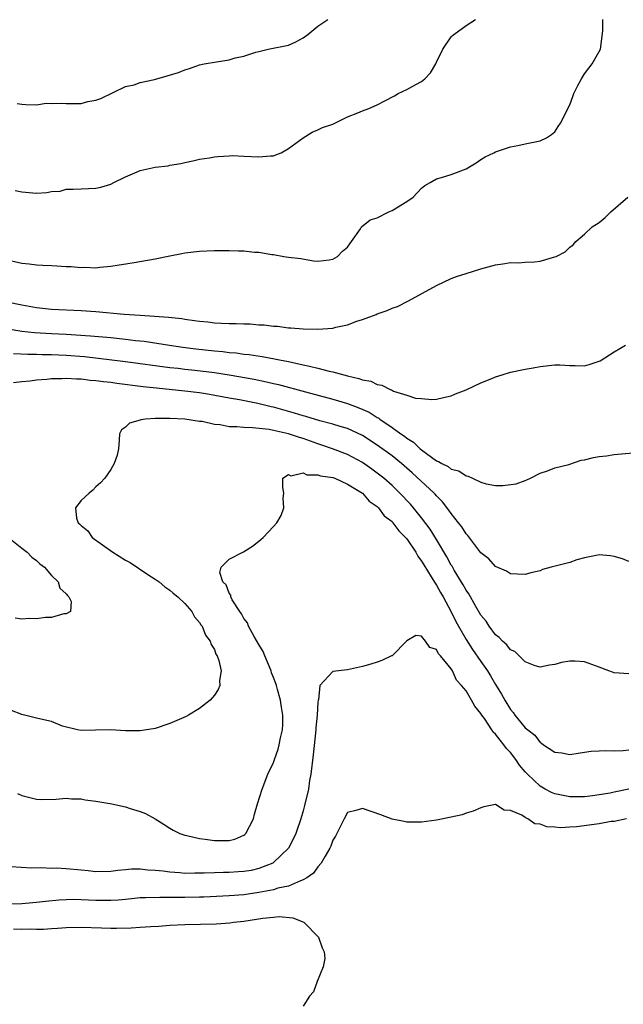
# Model space of a CAD drawing. Units: inches. Extents: x 2541000 to 2544000, y 1545000 to 1548000.
# Drawn here: x 2541605 to 2541686, y 1546684 to 1546817 of the extents above; entities that cross this region are included whole.
import ezdxf

# ---------------------------------------------------------------- set-up
doc = ezdxf.new("R2010")
doc.units = ezdxf.units.IN
doc.header["$MEASUREMENT"] = 0
doc.layers.add('LD25411545_2ft', color=75, linetype='Continuous')

msp = doc.modelspace()

# ---------------------------------------------------------------- linework, layer by layer
at = {"layer": 'LD25411545_2ft'}
for points, elevation in [([(2541603, 1546784.53), (2541605, 1546784.1), (2541605.99, 1546783.99), (2541607, 1546783.84), (2541607.83, 1546783.83), (2541609, 1546783.76), (2541609.74, 1546783.74), (2541611, 1546783.65), (2541611.64, 1546783.64), (2541613, 1546783.49), (2541613.52, 1546783.52), (2541615, 1546783.47), (2541615.54, 1546783.54), (2541617, 1546783.67), (2541620.16, 1546784.16), (2541623, 1546784.66), (2541625, 1546785.07), (2541626.63, 1546785.37), (2541627, 1546785.47), (2541629, 1546785.71), (2541631, 1546785.78), (2541632.21, 1546785.79), (2541633, 1546785.81), (2541634.26, 1546785.74), (2541635, 1546785.76), (2541636.44, 1546785.56), (2541637, 1546785.58), (2541638.76, 1546785.24), (2541639, 1546785.25), (2541640.38, 1546785), (2541641, 1546784.9), (2541642.69, 1546784.69), (2541644.4, 1546784.4), (2541645, 1546784.37), (2541646.52, 1546784.52), (2541647, 1546784.63), (2541647.64, 1546785), (2541648.3, 1546785.7), (2541649, 1546786.26), (2541649.29, 1546786.71), (2541649.52, 1546787), (2541650.73, 1546788.73), (2541650.88, 1546789), (2541652.07, 1546789.93), (2541653, 1546790.21), (2541654.57, 1546791), (2541655, 1546791.2), (2541657, 1546792.41), (2541657.84, 1546793), (2541659, 1546794.2), (2541659.44, 1546794.56), (2541660.16, 1546795), (2541661, 1546795.49), (2541661.67, 1546795.67), (2541663, 1546796.07), (2541665, 1546796.85), (2541666.35, 1546797.65), (2541667, 1546798.11), (2541667.57, 1546798.43), (2541668.77, 1546799), (2541669, 1546799.13), (2541671, 1546799.82), (2541672, 1546800), (2541673, 1546800.22), (2541675, 1546800.59), (2541675.88, 1546801), (2541676.53, 1546801.48), (2541677, 1546801.85), (2541677.44, 1546802.56), (2541677.77, 1546803), (2541679, 1546805.48), (2541679.41, 1546806.59), (2541679.55, 1546807), (2541680.09, 1546808.09), (2541680.58, 1546809), (2541681, 1546809.65), (2541681.57, 1546810.43), (2541682.04, 1546811), (2541683, 1546812.68), (2541683.16, 1546813), (2541683.47, 1546815.47), (2541683.48, 1546817)], 7680), ([(2541604.08, 1546793.92), (2541605, 1546793.7), (2541607, 1546793.56), (2541608.39, 1546793.61), (2541609, 1546793.75), (2541610.18, 1546793.82), (2541611, 1546794.06), (2541611.93, 1546794.07), (2541613, 1546794.14), (2541615, 1546794.23), (2541615.65, 1546794.35), (2541617, 1546794.76), (2541617.44, 1546795), (2541619, 1546795.75), (2541620.27, 1546796.27), (2541621, 1546796.6), (2541623, 1546797.05), (2541624.75, 1546797.25), (2541625, 1546797.31), (2541626.46, 1546797.54), (2541627, 1546797.67), (2541628.1, 1546797.9), (2541629, 1546798.12), (2541630.33, 1546798.33), (2541631, 1546798.46), (2541631.49, 1546798.51), (2541633, 1546798.6), (2541633.39, 1546798.61), (2541635, 1546798.56), (2541637, 1546798.44), (2541638.57, 1546798.57), (2541639, 1546798.59), (2541639.3, 1546798.7), (2541640.02, 1546799), (2541641, 1546799.58), (2541642.99, 1546801.01), (2541644.21, 1546801.79), (2541645, 1546802.09), (2541645.6, 1546802.4), (2541647, 1546802.88), (2541647.29, 1546803), (2541649, 1546803.85), (2541650.4, 1546804.4), (2541651, 1546804.68), (2541651.85, 1546805), (2541653, 1546805.48), (2541654.04, 1546806.04), (2541655.32, 1546806.68), (2541655.84, 1546807), (2541657, 1546807.53), (2541658.21, 1546808.21), (2541659, 1546808.63), (2541659.43, 1546809), (2541660.2, 1546809.8), (2541660.91, 1546811), (2541661, 1546811.23), (2541661.85, 1546813), (2541663, 1546814.69), (2541663.15, 1546814.85), (2541663.34, 1546815), (2541665, 1546816.18), (2541666.27, 1546817)], 7682), ([(2541604.36, 1546805.64), (2541605, 1546805.56), (2541605.52, 1546805.52), (2541607, 1546805.5), (2541608.29, 1546805.71), (2541609, 1546805.67), (2541610.29, 1546805.71), (2541611, 1546805.66), (2541612.36, 1546805.64), (2541613, 1546805.68), (2541613.92, 1546805.92), (2541615, 1546806.09), (2541615.66, 1546806.34), (2541619, 1546807.94), (2541620.18, 1546808.18), (2541621, 1546808.49), (2541622.9, 1546808.9), (2541624.62, 1546809.38), (2541626.16, 1546809.84), (2541627, 1546810.23), (2541627.63, 1546810.37), (2541629, 1546810.87), (2541629.63, 1546811), (2541631.31, 1546811.31), (2541633, 1546811.58), (2541633.83, 1546811.83), (2541635, 1546812.05), (2541636.6, 1546812.6), (2541637, 1546812.68), (2541638.27, 1546813), (2541641, 1546813.56), (2541641.99, 1546814.01), (2541643, 1546814.53), (2541643.64, 1546815), (2541645, 1546816.09), (2541646.35, 1546817)], 7684), ([(2541603, 1546778.86), (2541605, 1546778.44), (2541607, 1546778.07), (2541609, 1546777.86), (2541613, 1546777.68), (2541615, 1546777.54), (2541618.81, 1546777.19), (2541620.96, 1546777.04), (2541622.93, 1546776.93), (2541624.8, 1546776.8), (2541626.59, 1546776.59), (2541627, 1546776.51), (2541628.34, 1546776.34), (2541629, 1546776.22), (2541630.13, 1546776.13), (2541631, 1546776.01), (2541631.99, 1546775.99), (2541633, 1546775.92), (2541633.93, 1546775.93), (2541635, 1546775.87), (2541635.86, 1546775.86), (2541637, 1546775.76), (2541637.73, 1546775.73), (2541639, 1546775.58), (2541639.55, 1546775.55), (2541641, 1546775.36), (2541641.35, 1546775.35), (2541643, 1546775.19), (2541645, 1546775.14), (2541647, 1546775.29), (2541647.42, 1546775.42), (2541649, 1546775.76), (2541650.23, 1546776.23), (2541651, 1546776.47), (2541652.84, 1546777.16), (2541653, 1546777.24), (2541654.33, 1546777.67), (2541655, 1546778), (2541655.76, 1546778.24), (2541657.23, 1546779), (2541661, 1546781.05), (2541663, 1546781.99), (2541663.73, 1546782.27), (2541665, 1546782.7), (2541667, 1546783.3), (2541669, 1546783.87), (2541669.99, 1546783.99), (2541671, 1546784.17), (2541672.12, 1546784.12), (2541673, 1546784.2), (2541674.26, 1546784.26), (2541675, 1546784.35), (2541677, 1546784.93), (2541677.18, 1546785), (2541678.39, 1546785.61), (2541679, 1546786.26), (2541679.46, 1546786.54), (2541679.84, 1546787), (2541681, 1546787.99), (2541682.05, 1546789), (2541683, 1546789.59), (2541683.77, 1546790.23), (2541684.54, 1546791), (2541686.86, 1546793)], 7678), ([(2541601, 1546775.56), (2541605, 1546774.91), (2541606.71, 1546774.71), (2541609, 1546774.57), (2541611, 1546774.48), (2541614.28, 1546774.28), (2541617, 1546774.03), (2541619, 1546773.82), (2541620.36, 1546773.64), (2541621.52, 1546773.52), (2541624.94, 1546773), (2541626.74, 1546772.74), (2541628.51, 1546772.51), (2541631, 1546772.23), (2541632.14, 1546772.14), (2541633, 1546772.02), (2541633.95, 1546771.95), (2541635, 1546771.79), (2541635.72, 1546771.72), (2541637.45, 1546771.45), (2541639.14, 1546771.14), (2541639.8, 1546771), (2541641, 1546770.77), (2541643, 1546770.35), (2541643.86, 1546770.14), (2541645, 1546769.91), (2541646.5, 1546769.5), (2541647, 1546769.41), (2541649, 1546768.83), (2541650.51, 1546768.51), (2541651, 1546768.3), (2541652.12, 1546768.12), (2541653, 1546767.68), (2541653.61, 1546767.61), (2541654.74, 1546767), (2541654.94, 1546766.94), (2541655.21, 1546766.79), (2541657, 1546766.25), (2541658.15, 1546765.85), (2541659, 1546765.78), (2541660.36, 1546765.64), (2541661, 1546765.71), (2541661.94, 1546765.94), (2541663, 1546766.14), (2541663.59, 1546766.41), (2541665, 1546766.97), (2541667, 1546767.9), (2541668.49, 1546768.49), (2541669, 1546768.72), (2541669.88, 1546769), (2541671, 1546769.33), (2541673, 1546769.77), (2541674.07, 1546769.93), (2541675, 1546770.13), (2541677, 1546770.34), (2541677.66, 1546770.34), (2541679, 1546770.25), (2541679.75, 1546770.25), (2541681, 1546770.21), (2541681.62, 1546770.38), (2541683, 1546770.82), (2541683.12, 1546770.88), (2541685, 1546772.11), (2541686.52, 1546773)], 7676), ([(2541603.89, 1546771.89), (2541605.8, 1546771.8), (2541607, 1546771.78), (2541607.75, 1546771.75), (2541609, 1546771.75), (2541611, 1546771.66), (2541613.45, 1546771.45), (2541619, 1546770.8), (2541625, 1546770), (2541626.12, 1546769.88), (2541627, 1546769.77), (2541628.37, 1546769.63), (2541631, 1546769.31), (2541633, 1546769), (2541636.38, 1546768.38), (2541638.05, 1546768.05), (2541639, 1546767.82), (2541639.68, 1546767.68), (2541643.31, 1546766.69), (2541647, 1546765.71), (2541649, 1546765.1), (2541650.53, 1546764.53), (2541651.92, 1546763.92), (2541653, 1546763.23), (2541653.16, 1546763.16), (2541653.35, 1546763), (2541655, 1546761.87), (2541656.19, 1546761), (2541656.68, 1546760.68), (2541657, 1546760.41), (2541657.89, 1546759.89), (2541658.8, 1546759), (2541659, 1546758.84), (2541659.66, 1546758.34), (2541661, 1546757.38), (2541661.29, 1546757.29), (2541661.72, 1546757), (2541662.59, 1546756.59), (2541663, 1546756.26), (2541664.01, 1546756.01), (2541665, 1546755.32), (2541665.29, 1546755.29), (2541665.87, 1546755), (2541667, 1546754.47), (2541667.73, 1546754.27), (2541669, 1546754.05), (2541669.97, 1546754.03), (2541671.75, 1546754.25), (2541673, 1546754.72), (2541673.22, 1546754.78), (2541673.7, 1546755), (2541675, 1546755.71), (2541676.02, 1546756.02), (2541677, 1546756.4), (2541678.88, 1546756.88), (2541680.56, 1546757.44), (2541681, 1546757.52), (2541682.2, 1546757.8), (2541683, 1546757.97), (2541683.95, 1546758.05), (2541685, 1546758.2), (2541687.55, 1546758.45)], 7674), ([(2541687, 1546743.76), (2541686.12, 1546744.12), (2541685, 1546744.44), (2541684.52, 1546744.52), (2541683, 1546744.64), (2541682.58, 1546744.58), (2541681, 1546744.25), (2541679.98, 1546743.98), (2541679, 1546743.63), (2541676.5, 1546743), (2541675.34, 1546742.66), (2541675, 1546742.52), (2541673.77, 1546742.23), (2541673, 1546742), (2541671.95, 1546742.05), (2541671, 1546742.11), (2541670.45, 1546742.45), (2541669, 1546743.09), (2541668.1, 1546744.1), (2541667, 1546744.94), (2541665.26, 1546747.26), (2541665, 1546747.5), (2541664.43, 1546748.43), (2541663.99, 1546749), (2541663, 1546750.23), (2541662.69, 1546750.69), (2541661.83, 1546751.83), (2541661, 1546752.63), (2541660.84, 1546752.84), (2541660.68, 1546753), (2541657.74, 1546755.74), (2541656.29, 1546757), (2541655, 1546758.02), (2541653, 1546759.48), (2541651, 1546760.8), (2541649, 1546761.72), (2541647.99, 1546762.01), (2541647, 1546762.32), (2541645.23, 1546762.77), (2541643.34, 1546763.34), (2541643, 1546763.43), (2541641.81, 1546763.81), (2541640.24, 1546764.24), (2541639, 1546764.6), (2541638.67, 1546764.67), (2541636.88, 1546765.12), (2541634.41, 1546765.59), (2541633, 1546765.83), (2541630.34, 1546766.34), (2541629, 1546766.56), (2541627, 1546766.79), (2541623.18, 1546767.18), (2541621.38, 1546767.38), (2541617.82, 1546767.82), (2541617, 1546767.93), (2541616.03, 1546768.03), (2541615, 1546768.18), (2541614.22, 1546768.22), (2541613, 1546768.39), (2541612.38, 1546768.38), (2541611, 1546768.49), (2541610.45, 1546768.45), (2541609, 1546768.45), (2541608.36, 1546768.36), (2541607, 1546768.27), (2541606.14, 1546768.14), (2541605, 1546768.06), (2541603.89, 1546767.89)], 7672), ([(2541687, 1546728.56), (2541685, 1546728.7), (2541684.78, 1546728.78), (2541684.29, 1546729), (2541683, 1546729.5), (2541681, 1546730.22), (2541679.71, 1546730.29), (2541679, 1546730.3), (2541677.91, 1546730.09), (2541677, 1546729.84), (2541676.27, 1546729.73), (2541675, 1546729.48), (2541674.32, 1546729.68), (2541673, 1546730.22), (2541671.58, 1546731.58), (2541671, 1546731.84), (2541670.5, 1546732.5), (2541669.91, 1546733), (2541669.49, 1546733.49), (2541669, 1546733.85), (2541668.14, 1546735), (2541667.7, 1546735.7), (2541667, 1546736.52), (2541666.34, 1546737.66), (2541665.38, 1546739.38), (2541665, 1546739.9), (2541664.62, 1546740.62), (2541663.39, 1546742.61), (2541663.11, 1546743.11), (2541663, 1546743.27), (2541662.4, 1546744.4), (2541661, 1546746.75), (2541660.14, 1546748.14), (2541659, 1546749.67), (2541657.92, 1546751), (2541657.49, 1546751.49), (2541656.05, 1546753), (2541655, 1546754.01), (2541653.89, 1546755), (2541653, 1546755.71), (2541652.26, 1546756.26), (2541651, 1546757.14), (2541649, 1546758.22), (2541646.96, 1546759), (2541645.5, 1546759.5), (2541645, 1546759.65), (2541644, 1546760), (2541643, 1546760.36), (2541642.5, 1546760.5), (2541641, 1546761.03), (2541639, 1546761.47), (2541638.42, 1546761.58), (2541636.17, 1546761.83), (2541635, 1546761.85), (2541634.04, 1546761.96), (2541633, 1546761.97), (2541631.79, 1546762.21), (2541631, 1546762.27), (2541629.34, 1546762.66), (2541629, 1546762.69), (2541627, 1546763), (2541625, 1546763.08), (2541623, 1546763.07), (2541621.7, 1546763), (2541621.08, 1546762.92), (2541621, 1546762.88), (2541619.54, 1546762.46), (2541619, 1546761.91), (2541618.44, 1546761.56), (2541618.18, 1546761), (2541618.15, 1546760.15), (2541618.05, 1546759), (2541617.86, 1546758.14), (2541617.49, 1546757), (2541617, 1546756.18), (2541616.23, 1546755), (2541615.63, 1546754.37), (2541615, 1546753.85), (2541614.58, 1546753.42), (2541614.1, 1546753), (2541613, 1546751.99), (2541612.26, 1546751), (2541612.38, 1546749.62), (2541612.6, 1546749), (2541612.82, 1546748.82), (2541613, 1546748.62), (2541613.91, 1546747.91), (2541614.52, 1546747), (2541617.27, 1546745), (2541619, 1546743.96), (2541619.62, 1546743.62), (2541622.02, 1546742.02), (2541623, 1546741.38), (2541623.54, 1546741), (2541624.32, 1546740.32), (2541625, 1546739.88), (2541625.46, 1546739.46), (2541626.08, 1546739), (2541627, 1546738.08), (2541627.96, 1546737), (2541628.3, 1546736.3), (2541629, 1546735.52), (2541629.18, 1546735.18), (2541629.35, 1546735), (2541629.8, 1546733.8), (2541630.44, 1546733), (2541630.55, 1546732.55), (2541631, 1546731.85), (2541631.22, 1546731.22), (2541631.38, 1546731), (2541631.62, 1546730.38), (2541631.9, 1546729), (2541631.69, 1546727.69), (2541631.72, 1546727), (2541631.52, 1546726.48), (2541631, 1546725.69), (2541630.42, 1546725), (2541629, 1546723.89), (2541627.53, 1546723), (2541627.19, 1546722.81), (2541625, 1546721.86), (2541623, 1546721.2), (2541621, 1546720.86), (2541619, 1546720.86), (2541616.99, 1546720.99), (2541614.96, 1546720.96), (2541613, 1546720.9), (2541612.51, 1546721), (2541610.48, 1546721.52), (2541609, 1546722.13), (2541607.58, 1546722.43), (2541607, 1546722.6), (2541605, 1546723.06), (2541603.62, 1546723.62)], 7670), ([(2541604.4, 1546712.4), (2541605, 1546712.15), (2541605.89, 1546711.89), (2541607, 1546711.62), (2541607.59, 1546711.59), (2541609.62, 1546711.62), (2541611, 1546711.78), (2541611.69, 1546711.69), (2541613, 1546711.69), (2541613.56, 1546711.56), (2541615, 1546711.37), (2541617.16, 1546711), (2541619, 1546710.6), (2541619.61, 1546710.39), (2541621, 1546709.97), (2541621.69, 1546709.69), (2541623, 1546708.97), (2541624.22, 1546708.22), (2541625, 1546707.72), (2541625.46, 1546707.46), (2541626.34, 1546707), (2541627, 1546706.76), (2541627.29, 1546706.71), (2541629, 1546706.3), (2541629.77, 1546706.23), (2541631, 1546706.04), (2541631.96, 1546706.04), (2541633, 1546706.06), (2541633.76, 1546706.24), (2541635, 1546706.78), (2541635.13, 1546706.87), (2541635.26, 1546707), (2541636.3, 1546709), (2541636.41, 1546709.59), (2541636.85, 1546711), (2541637.45, 1546713), (2541638.23, 1546715), (2541639, 1546716.61), (2541639.12, 1546717), (2541639.62, 1546718.38), (2541639.77, 1546719), (2541639.94, 1546719.94), (2541640.2, 1546721), (2541640.25, 1546721.75), (2541640.26, 1546723), (2541640.05, 1546724.05), (2541639.94, 1546725), (2541639.54, 1546726.46), (2541639.38, 1546727), (2541639.29, 1546727.29), (2541639, 1546728.08), (2541638.73, 1546728.73), (2541638.66, 1546729), (2541637.81, 1546731), (2541637.6, 1546731.6), (2541637, 1546732.56), (2541636.36, 1546733.64), (2541635.61, 1546735), (2541635.46, 1546735.46), (2541635, 1546736.06), (2541634.67, 1546736.67), (2541634.43, 1546737), (2541633.4, 1546738.6), (2541633.21, 1546739), (2541633.22, 1546739.22), (2541633, 1546739.47), (2541632.61, 1546740.61), (2541632.17, 1546741), (2541631.73, 1546742.27), (2541631.93, 1546743), (2541633, 1546744.09), (2541634.93, 1546745.07), (2541636.16, 1546745.84), (2541637, 1546746.49), (2541637.28, 1546746.72), (2541637.6, 1546747), (2541639, 1546748.49), (2541639.44, 1546749), (2541640.03, 1546749.97), (2541640.4, 1546751), (2541640.3, 1546752.3), (2541640.37, 1546753), (2541640.24, 1546753.76), (2541640.24, 1546755), (2541641, 1546755.53), (2541641.35, 1546755.35), (2541643, 1546755.73), (2541643.48, 1546755.48), (2541645, 1546755.49), (2541645.34, 1546755.34), (2541647, 1546755.1), (2541647.28, 1546755), (2541649, 1546754.2), (2541651, 1546752.98), (2541651.9, 1546751.9), (2541653, 1546751.18), (2541653.18, 1546751), (2541653.95, 1546749.95), (2541655, 1546749.15), (2541655.13, 1546749), (2541655.91, 1546747.91), (2541656.83, 1546747), (2541657, 1546746.8), (2541658.22, 1546745), (2541658.48, 1546744.48), (2541659, 1546743.82), (2541659.29, 1546743.29), (2541660.31, 1546741.69), (2541660.81, 1546740.81), (2541661, 1546740.58), (2541661.57, 1546739.57), (2541661.91, 1546739), (2541663, 1546736.96), (2541663.64, 1546735.64), (2541663.97, 1546735), (2541665, 1546733.22), (2541665.87, 1546731.87), (2541667, 1546730.23), (2541667.88, 1546729), (2541668.32, 1546728.32), (2541669, 1546727.15), (2541669.81, 1546725.81), (2541670.24, 1546725), (2541671, 1546723.74), (2541671.35, 1546723.35), (2541671.59, 1546723), (2541673, 1546721.3), (2541673.34, 1546721), (2541674.27, 1546720.27), (2541675, 1546719.3), (2541675.21, 1546719.21), (2541675.44, 1546719), (2541677, 1546717.97), (2541677.92, 1546717.92), (2541679, 1546717.69), (2541680.14, 1546717.86), (2541681, 1546718.01), (2541681.88, 1546718.12), (2541683, 1546718.19), (2541683.78, 1546718.22), (2541685, 1546718.18), (2541686.22, 1546718.22), (2541687, 1546718.3)], 7668), ([(2541603.2, 1546747), (2541605, 1546745.54), (2541605.73, 1546745), (2541606.35, 1546744.35), (2541607, 1546743.88), (2541607.45, 1546743.45), (2541608.06, 1546743), (2541609, 1546741.87), (2541609.91, 1546741), (2541610.15, 1546740.15), (2541611, 1546739.37), (2541611.15, 1546739.15), (2541611.36, 1546739), (2541611.64, 1546738.36), (2541611.56, 1546737), (2541611, 1546736.68), (2541610.67, 1546736.67), (2541609, 1546736.17), (2541608.19, 1546736.2), (2541607, 1546735.99), (2541606.05, 1546736.05), (2541605, 1546735.97), (2541604.09, 1546736.09)], 7672), ([(2541687, 1546713), (2541685, 1546712.57), (2541684.45, 1546712.45), (2541683, 1546712.23), (2541682.1, 1546712.1), (2541681, 1546711.97), (2541679, 1546711.94), (2541677, 1546712.34), (2541676.54, 1546712.54), (2541675.67, 1546713), (2541675, 1546713.39), (2541673.31, 1546715), (2541673, 1546715.34), (2541672.23, 1546716.23), (2541671.73, 1546717), (2541671, 1546717.93), (2541670.48, 1546718.48), (2541670.12, 1546719), (2541669.6, 1546719.6), (2541669, 1546720.41), (2541668.68, 1546720.68), (2541668.49, 1546721), (2541667.47, 1546722.53), (2541667.13, 1546723), (2541667, 1546723.23), (2541666.19, 1546724.19), (2541665.75, 1546725), (2541665, 1546726.27), (2541664.4, 1546727), (2541663.72, 1546727.72), (2541663.16, 1546729), (2541663, 1546729.26), (2541661.56, 1546731), (2541661.28, 1546731.28), (2541661, 1546731.88), (2541660.13, 1546732.13), (2541659.53, 1546733), (2541659, 1546733.68), (2541658.22, 1546733.78), (2541657, 1546733.04), (2541655, 1546731.03), (2541654.94, 1546731), (2541653.63, 1546730.37), (2541653, 1546730.14), (2541652.13, 1546729.87), (2541651, 1546729.57), (2541649, 1546729.13), (2541647, 1546728.91), (2541645.24, 1546727), (2541645.08, 1546725.08), (2541645.04, 1546725), (2541645, 1546724.74), (2541644.9, 1546723), (2541644.71, 1546721.29), (2541644.71, 1546721), (2541644.35, 1546717.65), (2541644.03, 1546715), (2541643.86, 1546714.14), (2541643.7, 1546713), (2541643.2, 1546710.8), (2541643, 1546710.04), (2541642.69, 1546709), (2541642.01, 1546707), (2541641.7, 1546706.3), (2541641.03, 1546705), (2541639, 1546703.06), (2541638.91, 1546703), (2541637, 1546702.25), (2541635.98, 1546702.02), (2541635, 1546701.85), (2541634.2, 1546701.8), (2541633, 1546701.74), (2541632.26, 1546701.74), (2541631, 1546701.7), (2541629.64, 1546701.64), (2541629, 1546701.63), (2541628.36, 1546701.64), (2541627, 1546701.61), (2541626.32, 1546701.68), (2541625, 1546701.75), (2541624.11, 1546701.89), (2541623, 1546701.99), (2541622.03, 1546702.03), (2541621, 1546702.17), (2541619.82, 1546702.18), (2541619, 1546702.09), (2541617.98, 1546702.02), (2541617, 1546701.84), (2541615, 1546701.82), (2541613.97, 1546701.97), (2541613, 1546702.06), (2541611, 1546702.23), (2541609.69, 1546702.31), (2541609, 1546702.29), (2541607.62, 1546702.38), (2541606.3, 1546702.3), (2541603.52, 1546702.48)], 7666), ([(2541686.66, 1546709), (2541685, 1546708.63), (2541684.6, 1546708.6), (2541683, 1546708.3), (2541679.9, 1546707.9), (2541679, 1546707.86), (2541677.77, 1546707.77), (2541677, 1546707.87), (2541675.89, 1546707.89), (2541675, 1546708.26), (2541674.3, 1546708.3), (2541673.34, 1546709), (2541673, 1546709.15), (2541672.54, 1546709.46), (2541671, 1546710.12), (2541670.14, 1546710.14), (2541669, 1546710.9), (2541667.39, 1546710.61), (2541667, 1546710.48), (2541665.97, 1546710.03), (2541665, 1546709.73), (2541664.46, 1546709.54), (2541663, 1546709.19), (2541661, 1546708.8), (2541659, 1546708.53), (2541657, 1546708.55), (2541656.63, 1546708.63), (2541655, 1546708.95), (2541653.51, 1546709.51), (2541651, 1546710.36), (2541650.12, 1546710.12), (2541649, 1546709.83), (2541648.54, 1546709), (2541647.54, 1546707), (2541647.35, 1546706.65), (2541647, 1546706.11), (2541646.73, 1546705.27), (2541646.6, 1546705), (2541645.95, 1546703.95), (2541645.44, 1546703), (2541645, 1546702.51), (2541644.38, 1546701.62), (2541643.48, 1546701), (2541643, 1546700.72), (2541642.62, 1546700.62), (2541641, 1546699.9), (2541639.59, 1546699.59), (2541639, 1546699.39), (2541637, 1546699.01), (2541635, 1546698.72), (2541633, 1546698.57), (2541629.6, 1546698.4), (2541629, 1546698.38), (2541627, 1546698.34), (2541625.64, 1546698.36), (2541625, 1546698.35), (2541623.63, 1546698.37), (2541621.68, 1546698.32), (2541621, 1546698.29), (2541619.83, 1546698.17), (2541619, 1546698.1), (2541618.01, 1546697.99), (2541617, 1546697.93), (2541615, 1546697.93), (2541614, 1546698), (2541613, 1546698.04), (2541611.94, 1546698.06), (2541611, 1546698.05), (2541610.02, 1546697.98), (2541608.19, 1546697.81), (2541607, 1546697.67), (2541605, 1546697.47), (2541603, 1546697.44)], 7664), ([(2541603.87, 1546694.13), (2541605, 1546694.08), (2541606.11, 1546694.11), (2541607, 1546694.08), (2541607.92, 1546694.08), (2541609, 1546694.17), (2541609.81, 1546694.19), (2541611, 1546694.3), (2541613, 1546694.33), (2541615.77, 1546694.23), (2541617, 1546694.21), (2541617.8, 1546694.2), (2541619.76, 1546694.24), (2541621, 1546694.32), (2541622.42, 1546694.42), (2541623.52, 1546694.48), (2541625, 1546694.59), (2541627, 1546694.69), (2541631.23, 1546694.77), (2541633.09, 1546694.91), (2541633.6, 1546695), (2541635, 1546695.16), (2541637.57, 1546695.57), (2541639, 1546695.71), (2541639.76, 1546695.76), (2541641.59, 1546695.59), (2541643.07, 1546695), (2541645.05, 1546693), (2541645.55, 1546691.55), (2541645.82, 1546691), (2541645.91, 1546690.09), (2541645.69, 1546689), (2541644.89, 1546687), (2541644.4, 1546685.6), (2541643.87, 1546685), (2541643, 1546683.66)], 7662)]:
    msp.add_lwpolyline(points, dxfattribs=dict(at, elevation=elevation))

doc.saveas('drawing.dxf')
